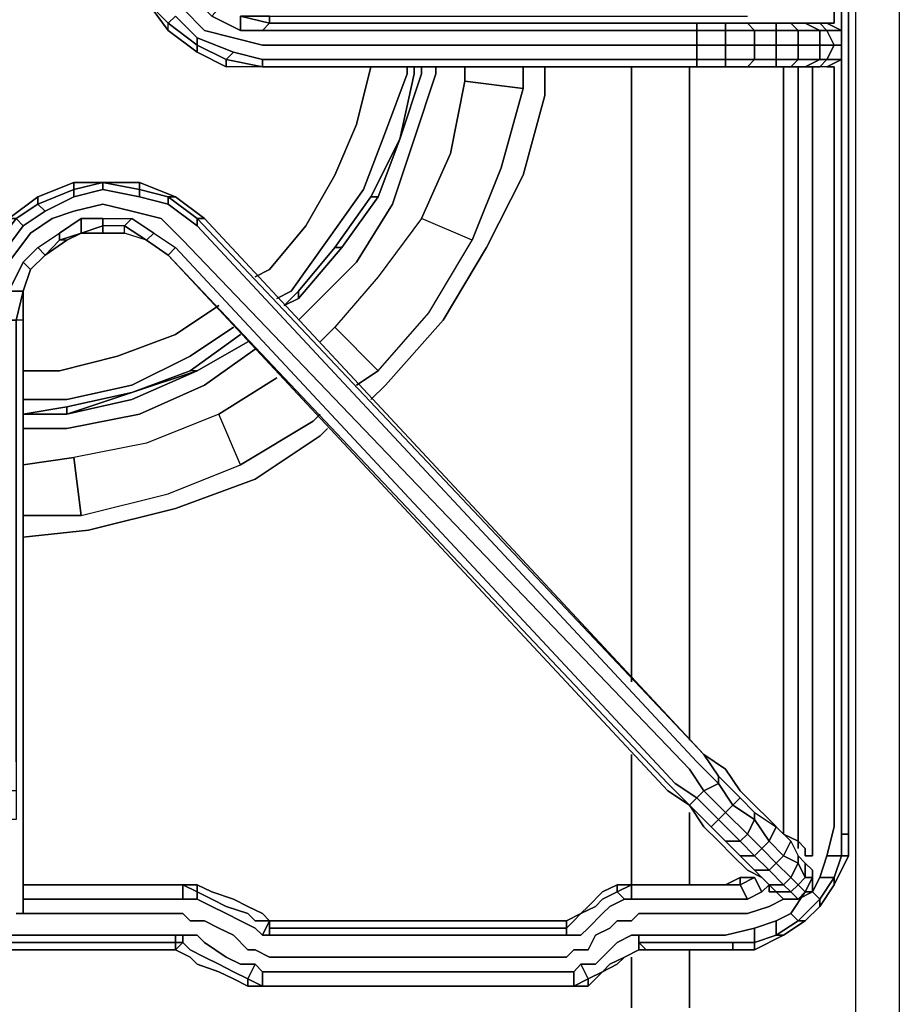
# Model space of a CAD drawing. Units: inches. Extents: x 0 to 30, y -28.8 to 0.
# Drawn here: x 7.6 to 12.1, y -14 to -9 of the extents above; entities that cross this region are included whole.
import ezdxf

# ---------------------------------------------------------------- set-up
doc = ezdxf.new("R2010")
doc.units = ezdxf.units.IN
doc.header["$MEASUREMENT"] = 0
doc.layers.get('0').update_dxf_attribs({"true_color": 0xc7c7c7})

msp = doc.modelspace()

# ---------------------------------------------------------------- linework, layer by layer
at = {"color": 18, "elevation": 0}
for points in [[(11.8831, -22.7104), (11.8831, -13.7286), (11.8831, -5.0056), (11.8464, -4.8218), (12.0669, -4.638), (11.9934, -4.4909)], [(12.1037, -4.8218), (12.1037, -22.8943), (12.0669, -23.0781), (11.8464, -22.8943), (11.8831, -22.7104)], [(11.7728, -9.0186), (11.7728, -5.1894), (11.7361, -5.0791), (11.6993, -4.9688), (11.6626, -4.9321)], [(11.8464, -13.1404), (11.8464, -5.1894), (11.8096, -5.1894), (11.8096, -13.1404), (11.8096, -13.2507), (11.7361, -13.2507)], [(8.3892, -9.0554), (8.3892, -9.0186), (8.2789, -8.9068), (8.3892, -9.0554), (8.5363, -9.1656), (8.3892, -9.0554), (8.3892, -9.0186), (8.2789, -8.9068), (8.3892, -9.0554), (8.2789, -8.9068), (8.2422, -8.723), (8.2789, -8.723)], [(8.426, -8.9818), (8.3892, -9.0186), (8.2789, -8.9068), (8.3157, -8.8701)], [(8.573, -8.8701), (8.5363, -8.8701), (8.6466, -8.9436), (8.6098, -8.9818), (8.7568, -9.0554), (8.6098, -8.9818), (8.5363, -8.9068)], [(8.4627, -8.9436), (8.573, -9.0554), (8.7201, -9.0921), (8.8671, -9.1289), (10.9273, -9.1289), (11.0744, -9.1289), (11.0744, -9.2024), (10.9273, -9.2024), (8.8671, -9.2024), (8.7201, -9.1656), (8.5363, -9.0921), (8.426, -8.9818)], [(8.7568, -8.9818), (8.7568, -9.0554), (8.8671, -9.0554), (8.7568, -9.0554), (8.6098, -8.9818), (8.6466, -8.9436)], [(8.5363, -9.0921), (8.5363, -9.1289), (8.3892, -9.0186), (8.426, -8.9818)], [(8.5363, -9.1656), (8.6833, -9.2392), (8.5363, -9.1656), (8.5363, -9.1289), (8.3892, -9.0186), (8.426, -8.9818)], [(11.0744, -9.0186), (10.9273, -9.0186), (8.9039, -9.0186), (8.9039, -8.9818), (8.7568, -8.9818), (8.9039, -9.0186), (8.8671, -9.0554)], [(8.9039, -9.0186), (8.8671, -9.0554), (10.9273, -9.0554), (8.8671, -9.0554), (8.7568, -9.0554), (8.7568, -8.9818)], [(8.7568, -8.9818), (8.7568, -9.0554)], [(11.2214, -9.0186), (11.0744, -9.0186), (11.0744, -9.0554), (10.9273, -9.0554), (8.8671, -9.0554), (8.9039, -9.0186), (8.7568, -8.9818), (8.9039, -8.9818), (10.9273, -8.9818), (11.0744, -8.9818), (11.1846, -8.9818), (11.3317, -8.9818)], [(8.9039, -8.9818), (8.9039, -9.0186)], [(11.2214, -9.0554), (11.0744, -9.0554), (11.0744, -9.0186)], [(11.2214, -9.1289), (11.0744, -9.1289), (11.0744, -9.0554), (11.2214, -9.0554), (11.0744, -9.0554), (11.0744, -9.1289), (11.2214, -9.1289), (11.2214, -9.0554), (11.2214, -9.0186), (11.3317, -9.0186)], [(11.0744, -9.0186), (11.0744, -9.0554)], [(11.0744, -9.0554), (11.0744, -9.1289)], [(11.3317, -9.0186), (11.3685, -9.0554), (11.2214, -9.0554), (11.2214, -9.0186)], [(11.2214, -9.0186), (11.2214, -9.0554), (11.2214, -9.1289), (11.2214, -9.2024), (11.2214, -9.2392)], [(11.2214, -9.0554), (11.3685, -9.0554), (11.3317, -9.0186), (11.4787, -9.0186)], [(11.4787, -9.0186), (11.4787, -9.0554), (11.3685, -9.0554), (11.3317, -9.0186)], [(11.3317, -9.2392), (11.4787, -9.2392), (11.3317, -9.2392), (11.442, -9.2392), (11.5155, -9.2392), (11.589, -9.2392), (11.6626, -9.2392), (11.6993, -9.2392), (11.6258, -9.2392), (11.6993, -9.2024), (11.589, -9.2024), (11.589, -9.1289), (11.4787, -9.1289), (11.4787, -9.0554), (11.589, -9.0554), (11.5523, -9.0186), (11.6258, -9.0186)], [(11.5523, -9.0186), (11.4787, -9.0186), (11.4787, -9.0554), (11.3685, -9.0554), (11.3685, -9.1289), (11.4787, -9.1289), (11.4787, -9.2024), (11.589, -9.2024), (11.5523, -9.2392), (11.6258, -9.2392), (11.5523, -9.2392), (11.4787, -9.2392), (11.4787, -9.2024), (11.589, -9.2024), (11.5523, -9.2392)], [(11.5523, -9.0186), (11.589, -9.0554), (11.4787, -9.0554), (11.4787, -9.0186)], [(11.6258, -9.0186), (11.6993, -9.0554), (11.589, -9.0554), (11.5523, -9.0186)], [(11.7728, -9.2392), (11.7361, -9.2392), (11.6993, -9.2392), (11.7361, -9.2024), (11.6993, -9.2024), (11.6993, -9.1289), (11.589, -9.1289), (11.589, -9.0554), (11.6993, -9.0554), (11.6258, -9.0186), (11.6993, -9.0186)], [(11.6993, -9.0186), (11.7361, -9.0554), (11.6993, -9.0554), (11.6258, -9.0186)], [(11.7361, -9.0186), (11.8096, -9.0554), (11.7361, -9.0554), (11.6993, -9.0186)], [(11.7361, -9.2392), (11.6993, -9.2392), (11.7361, -9.2024), (11.8096, -9.2024), (11.8096, -9.1289), (11.7728, -9.1289), (11.7361, -9.0554), (11.8096, -9.0554), (11.7361, -9.0186), (11.7728, -9.0186)], [(11.7361, -9.2392), (11.8096, -9.2024), (11.7361, -9.2024), (11.7728, -9.1289), (11.6993, -9.1289), (11.6993, -9.0554), (11.7361, -9.0554), (11.6993, -9.0186), (11.7361, -9.0186)], [(11.8096, -9.1289), (11.8096, -9.0554), (11.7361, -9.0186)], [(11.7361, -9.2392), (11.8096, -9.2024), (11.8096, -9.1289), (11.7728, -9.1289), (11.7361, -9.0554), (11.8096, -9.0554)], [(8.7201, -9.1656), (8.6833, -9.2024), (8.5363, -9.1289), (8.5363, -9.0921)], [(8.7201, -9.1656), (8.6833, -9.2024), (8.8671, -9.2392), (8.6833, -9.2392), (8.6833, -9.2024), (8.5363, -9.1289), (8.5363, -9.0921)], [(8.8671, -9.2024), (8.8671, -9.2392), (8.6833, -9.2392), (8.5363, -9.1656), (8.5363, -9.1289), (8.6833, -9.2024), (8.6833, -9.2392)], [(11.3317, -9.2392), (11.2214, -9.2392), (11.2214, -9.2024), (11.0744, -9.2024), (11.0744, -9.1289), (11.2214, -9.1289), (11.2214, -9.2024), (11.0744, -9.2024), (11.0744, -9.2392)], [(11.0744, -9.1289), (11.0744, -9.2024)], [(11.2214, -9.1289), (11.3685, -9.1289), (11.3685, -9.2024), (11.4787, -9.2024), (11.4787, -9.2392), (11.5523, -9.2392), (11.4787, -9.2392), (11.3317, -9.2392), (11.3685, -9.2024), (11.4787, -9.2024), (11.4787, -9.2392)], [(10.9273, -9.2392), (8.8671, -9.2392), (8.6833, -9.2024), (8.7201, -9.1656)], [(10.9273, -9.2392), (8.8671, -9.2392), (8.8671, -9.2024)], [(8.8671, -9.2024), (8.8671, -9.2392)], [(11.3317, -9.2392), (11.2214, -9.2392), (11.0744, -9.2392), (11.0744, -9.2024), (11.2214, -9.2024), (11.2214, -9.2392), (11.3317, -9.2392), (11.1846, -9.2392), (11.0744, -9.2392), (11.2214, -9.2392), (11.0744, -9.2392)], [(11.0744, -9.2024), (11.0744, -9.2392)], [(11.3685, -9.2024), (11.3317, -9.2392)], [(11.3317, -9.2392), (11.3685, -9.2024)], [(11.6993, -9.2392), (11.6258, -9.2392), (11.5523, -9.2392), (11.589, -9.2024), (11.6993, -9.2024), (11.6258, -9.2392)], [(11.8096, -9.2024), (11.7361, -9.2392), (11.6993, -9.2392)], [(8.8304, -10.3068), (8.9039, -10.27), (9.0877, -10.0479), (9.2348, -9.7906), (9.345, -9.5333), (9.4186, -9.2392)], [(9.0509, -10.5273), (9.1245, -10.4538), (9.345, -10.2332), (9.5289, -9.9377), (9.6391, -9.6068), (9.7494, -9.2759), (9.7494, -9.2392)], [(9.345, -10.8582), (9.4553, -10.7847), (9.7127, -10.4906), (9.9332, -10.1215), (10.0803, -9.7538), (10.1921, -9.3495), (10.1921, -9.2392)], [(9.6024, -9.2392), (9.6024, -9.2759)], [(9.6391, -9.2392), (9.6391, -9.2759)], [(9.8965, -9.2392), (9.8965, -9.3127), (9.823, -9.6803), (9.6759, -10.0112)], [(9.6759, -9.2759), (9.6759, -9.2392)], [(10.7435, -12.3669), (10.7435, -9.2392)], [(10.7435, -9.2392), (10.7435, -12.3669)], [(10.7435, -12.3669), (10.7435, -9.2392)], [(11.0376, -9.2392), (11.0376, -12.6625)], [(11.0376, -12.6625), (11.0376, -9.2392)], [(11.0376, -12.6625), (11.0376, -9.2392)], [(11.5155, -9.2392), (11.5155, -13.1037), (11.5155, -13.1404)], [(11.589, -13.2139), (11.589, -13.1037), (11.589, -9.2392)], [(11.6626, -13.2507), (11.6626, -13.2139), (11.6626, -13.1037), (11.6626, -9.2392)], [(11.7728, -9.2392), (11.7728, -13.1037), (11.7361, -13.2507), (11.8096, -13.2507), (11.7728, -13.361), (11.7728, -13.3978), (11.8464, -13.2507), (11.8464, -13.1404), (11.8096, -13.1404)], [(9.6391, -9.2759), (9.5656, -9.6068), (9.4186, -9.9009), (9.2348, -10.1582), (9.0509, -10.3803), (8.9774, -10.4538), (9.0509, -10.3803), (9.0509, -10.417)], [(9.0142, -10.3803), (9.198, -10.1215), (9.3818, -9.8641), (9.4921, -9.57), (9.6024, -9.2759)], [(9.0509, -10.417), (9.2715, -10.1582), (9.4553, -9.9009), (9.5656, -9.6068), (9.6759, -9.2759)], [(9.7494, -9.2759), (9.6391, -9.6068), (9.5289, -9.9377), (9.345, -10.2332), (9.1245, -10.4538)], [(9.1245, -10.4538), (9.345, -10.2332), (9.5289, -9.9377), (9.6391, -9.6068), (9.7494, -9.2759)], [(9.2715, -10.1582), (9.2348, -10.1582), (9.4186, -9.9009), (9.4553, -9.9009), (9.5656, -9.6068), (9.6391, -9.2759)], [(9.5656, -9.6068), (9.6391, -9.2759)], [(9.8965, -9.3127), (10.1921, -9.3495), (10.0803, -9.7538), (9.9332, -10.1215), (10.0803, -9.7538), (10.1921, -9.3495), (9.8965, -9.3127), (9.823, -9.6803), (9.6759, -10.0112), (9.4553, -10.3068), (9.2348, -10.5641)], [(9.9332, -10.1215), (9.6759, -10.0112), (9.823, -9.6803), (9.8965, -9.3127)], [(10.1921, -9.3495), (9.8965, -9.3127)], [(10.3023, -9.3862), (10.1921, -9.7906), (10.0068, -10.1582), (9.7862, -10.5273), (9.4921, -10.8582)], [(9.4921, -10.8582), (9.7862, -10.5273), (10.0068, -10.1582), (10.1921, -9.7906), (10.3023, -9.3862)], [(9.345, -9.5333), (9.2348, -9.7906), (9.0877, -10.0479), (8.9039, -10.27)], [(8.9039, -10.27), (9.0877, -10.0479), (9.2348, -9.7906), (9.345, -9.5333)], [(8.9407, -10.417), (9.0142, -10.3803), (9.198, -10.1215), (9.3818, -9.8641), (9.4921, -9.57)], [(9.4921, -9.57), (9.3818, -9.8641), (9.198, -10.1215), (9.0142, -10.3803)], [(9.4186, -9.9009), (9.5656, -9.6068), (9.4553, -9.9009)], [(8.0569, -9.8274), (7.9098, -9.8641), (7.9098, -9.8274), (7.726, -9.9009), (7.726, -9.9377), (7.6157, -10.0112), (7.6525, -10.0479), (7.7628, -9.9744)], [(8.2422, -9.8274), (8.2422, -9.8641), (8.0569, -9.8274), (7.9098, -9.8274), (7.9098, -9.8641), (7.726, -9.9377), (7.7628, -9.9744), (7.9098, -9.9009)], [(7.9098, -9.8274), (8.0569, -9.8274), (8.0569, -9.8641)], [(8.0569, -9.8641), (8.0569, -9.8274)], [(8.0569, -9.8274), (8.2422, -9.8641), (8.2422, -9.9009)], [(8.2422, -9.8641), (8.2422, -9.8274), (8.426, -9.9009), (8.3892, -9.9009), (8.5363, -10.0112), (8.5363, -10.0479), (11.0744, -12.7728), (11.1846, -12.8831), (11.1111, -12.9198), (11.2214, -13.0301), (11.1846, -13.0669), (11.2949, -13.1772), (11.2214, -13.1772), (11.2949, -13.2507)], [(7.726, -9.9009), (7.726, -9.9377), (7.6157, -10.0112), (7.579, -10.0112), (7.4687, -10.1582), (7.5054, -10.1582), (7.4319, -10.3068), (7.4687, -10.3435), (7.4319, -10.4906)], [(7.9098, -9.8641), (7.726, -9.9377), (7.726, -9.9009), (7.579, -10.0112), (7.6157, -10.0112), (7.5054, -10.1582), (7.5422, -10.1965), (7.6525, -10.0479)], [(7.7628, -9.9744), (7.726, -9.9377), (7.9098, -9.8641), (7.9098, -9.9009)], [(7.9098, -9.9009), (7.9098, -9.8641)], [(8.2422, -9.9009), (8.0569, -9.8641)], [(8.2422, -9.9009), (8.2422, -9.8641), (8.3892, -9.9009), (8.3892, -9.9377)], [(8.426, -9.9009), (8.3892, -9.9009), (8.2422, -9.8641)], [(8.3892, -9.9377), (8.3892, -9.9009), (8.5363, -10.0112), (8.5363, -10.0479)], [(8.5363, -10.0112), (8.3892, -9.9009), (8.426, -9.9009)], [(8.426, -9.9009), (8.573, -10.0112), (8.5363, -10.0112), (11.1111, -12.736), (8.573, -10.0112)], [(9.2715, -10.1582), (9.4553, -9.9009)], [(7.6157, -12.9198), (7.6157, -13.0669), (7.579, -13.0669), (7.579, -12.9198), (7.5054, -12.9198), (7.5054, -12.7728), (7.5054, -10.5273), (7.5422, -10.3435), (7.579, -10.2332), (7.6893, -10.0847), (7.7995, -10.0112), (7.9098, -9.9744), (8.0569, -9.9377), (8.2039, -9.9744), (8.3525, -10.0112), (8.4627, -10.1215), (11.0376, -12.8096), (11.1111, -12.9198), (11.0744, -12.9566), (11.1846, -13.0669), (11.1479, -13.1037), (11.2214, -13.1772)], [(7.6525, -10.0479), (7.6157, -10.0112), (7.726, -9.9377), (7.7628, -9.9744)], [(8.5363, -10.0479), (8.3892, -9.9377)], [(7.5422, -10.1965), (7.5054, -10.1582), (7.6157, -10.0112), (7.6525, -10.0479)], [(7.6525, -10.3803), (7.6893, -10.27), (7.6525, -10.2332), (7.726, -10.1582), (7.8363, -10.0847), (7.9466, -10.0112), (7.9466, -10.0847)], [(7.6893, -10.27), (7.7628, -10.1965), (7.726, -10.1582), (7.8363, -10.0847), (7.9466, -10.0112), (8.0569, -10.0112), (8.0569, -10.0479), (7.9466, -10.0847)], [(8.0569, -10.0112), (7.9466, -10.0112), (7.8363, -10.0847), (7.8363, -10.1215), (7.7628, -10.1965), (7.8731, -10.1215), (7.9466, -10.0847), (7.8363, -10.1215), (7.8363, -10.0847)], [(7.9466, -10.0847), (7.9466, -10.0112)], [(7.9466, -10.0847), (7.9466, -10.0112), (8.0569, -10.0112), (8.2039, -10.0112), (8.3157, -10.0847), (8.2789, -10.1215)], [(8.2789, -10.1215), (8.1672, -10.0479), (8.2039, -10.0112), (8.3157, -10.0847), (8.426, -10.1582), (8.3892, -10.1965)], [(8.3157, -10.0847), (8.426, -10.1582), (8.3892, -10.1965), (8.2789, -10.1215), (8.3157, -10.0847), (8.2039, -10.0112)], [(8.5363, -10.0479), (8.5363, -10.0112)], [(9.4553, -10.7847), (9.7127, -10.4906), (9.9332, -10.1215), (9.6759, -10.0112), (9.4553, -10.3068), (9.2348, -10.5641)], [(9.4553, -10.7847), (9.7127, -10.4906), (9.9332, -10.1215), (9.6759, -10.0112), (9.4553, -10.3068), (9.2348, -10.5641)], [(7.9466, -10.0847), (8.0569, -10.0479), (8.0569, -10.0847)], [(8.2789, -10.1215), (8.1672, -10.0847), (8.1672, -10.0479), (8.0569, -10.0479), (7.9466, -10.0847), (8.0569, -10.0847)], [(8.1672, -10.0847), (8.1672, -10.0479), (8.2789, -10.1215), (8.1672, -10.0847), (8.1672, -10.0479), (8.0569, -10.0479), (8.0569, -10.0847)], [(7.8731, -10.1215), (7.8363, -10.1215), (7.9466, -10.0847), (7.8731, -10.1215), (7.8363, -10.1215), (7.7628, -10.1965)], [(8.2789, -10.1215), (8.3157, -10.0847), (8.426, -10.1582)], [(7.7628, -10.1965), (7.726, -10.1582), (7.6525, -10.2332), (7.579, -10.3803), (7.579, -10.5273), (7.6157, -10.5273), (7.6157, -12.7728), (7.6157, -12.9198), (7.579, -12.9198), (7.579, -12.7728), (7.579, -10.5273), (7.579, -10.3803), (7.6525, -10.2332), (7.6893, -10.27)], [(7.6893, -10.27), (7.7628, -10.1965), (7.6893, -10.27), (7.6525, -10.2332), (7.726, -10.1582)], [(8.3892, -10.1965), (8.426, -10.1582)], [(11.0376, -12.9934), (11.0744, -12.9566), (10.9641, -12.8831), (8.426, -10.1582)], [(9.0509, -10.417), (9.2715, -10.1582)], [(9.0509, -10.3803), (9.2348, -10.1582)], [(9.2715, -10.1582), (9.0509, -10.417)], [(7.6525, -10.3803), (7.579, -10.3803), (7.6525, -10.2332)], [(7.6525, -13.5448), (7.6525, -13.508), (7.6525, -13.4713), (7.6525, -13.4345), (7.6525, -13.361), (7.6525, -13.2507), (7.6525, -13.1772), (7.6525, -13.0301), (7.6525, -12.9198), (7.6525, -12.7728), (7.6525, -10.5273), (7.6525, -10.3803), (7.6157, -10.5273), (7.579, -10.5273)], [(7.6157, -10.5273), (7.579, -10.5273), (7.579, -12.7728), (7.579, -10.5273), (7.579, -10.3803), (7.6525, -10.3803)], [(7.6525, -10.3803), (7.579, -10.3803)], [(7.6525, -10.7847), (7.8363, -10.7847), (8.1304, -10.7111), (8.426, -10.6009), (8.6466, -10.4538)], [(8.9774, -10.4538), (9.0509, -10.417)], [(8.9774, -10.4538), (9.0509, -10.417)], [(7.6525, -10.5273), (7.6157, -10.5273)], [(7.6525, -10.9317), (7.8731, -10.9317), (8.2039, -10.8582), (8.4995, -10.7111), (8.7201, -10.5641)], [(8.426, -10.6009), (8.1304, -10.7111), (7.8363, -10.7847)], [(8.426, -10.6009), (8.1304, -10.7111), (7.8363, -10.7847)], [(7.8731, -11.0052), (8.2039, -10.895), (8.4995, -10.7847), (8.7568, -10.6009)], [(9.1612, -10.6376), (9.2348, -10.5641), (9.4553, -10.7847)], [(9.4553, -10.7847), (9.2348, -10.5641)], [(9.4553, -10.7847), (9.2348, -10.5641)], [(8.5363, -10.7847), (8.7936, -10.6376)], [(8.5363, -10.7847), (8.7936, -10.6376)], [(7.6525, -11.0788), (7.8731, -11.0788), (8.2422, -11.0052), (8.573, -10.8582), (8.8304, -10.6744)], [(8.4995, -10.7111), (8.2039, -10.8582), (7.8731, -10.9317)], [(7.8731, -10.9317), (8.2039, -10.8582), (8.4995, -10.7111)], [(8.5363, -10.7847), (8.4995, -10.7847), (8.2039, -10.895), (7.8731, -10.9685), (7.6525, -11.0052), (7.8731, -10.9685), (7.8731, -11.0052)], [(7.8731, -11.0052), (8.2039, -10.9317), (8.5363, -10.7847)], [(8.2039, -10.895), (8.5363, -10.7847)], [(8.5363, -10.7847), (8.4995, -10.7847)], [(8.573, -10.8582), (8.2422, -11.0052), (7.8731, -11.0788)], [(7.8731, -11.0788), (8.2422, -11.0052), (8.573, -10.8582)], [(8.9407, -10.8214), (8.6466, -11.0052), (8.2789, -11.1523), (7.9098, -11.2258)], [(7.8731, -10.9685), (8.2039, -10.895), (7.8731, -11.0052)], [(7.6525, -11.0052), (7.8731, -10.9685), (7.8731, -11.0052)], [(7.6525, -11.5214), (7.9466, -11.5214), (8.3892, -11.4111), (8.7568, -11.2626), (9.1245, -11.042), (9.1612, -11.0052)], [(7.6525, -11.0052), (7.8731, -11.0052)], [(7.9466, -11.5214), (8.3892, -11.4111), (8.7568, -11.2626), (8.6466, -11.0052), (8.2789, -11.1523), (7.9098, -11.2258)], [(7.9466, -11.5214), (8.3892, -11.4111), (8.7568, -11.2626), (8.6466, -11.0052), (8.2789, -11.1523), (7.9098, -11.2258)], [(8.7568, -11.2626), (8.6466, -11.0052)], [(9.1612, -11.1155), (8.8304, -11.3361), (8.426, -11.4846), (7.9834, -11.5949)], [(7.9834, -11.5949), (8.426, -11.4846), (8.8304, -11.3361), (9.1612, -11.1155)], [(7.6525, -11.2626), (7.9098, -11.2258), (7.9466, -11.5214)], [(7.9466, -11.5214), (7.9098, -11.2258)], [(7.9466, -11.5214), (7.9098, -11.2258)], [(10.7435, -13.3978), (10.7435, -12.736)], [(10.7435, -12.736), (10.7435, -13.3978)], [(10.7435, -13.3978), (10.7435, -12.736)], [(11.2214, -12.8096), (11.1111, -12.736), (11.1846, -12.8463), (11.1846, -12.8831), (11.0744, -12.7728)], [(11.2214, -12.8096), (11.1111, -12.736), (11.1846, -12.8463), (11.2949, -12.9566), (11.2582, -12.9934), (11.1846, -12.8831), (11.1846, -12.8463), (11.2949, -12.9566), (11.3685, -13.0301), (11.3685, -13.0669), (11.2582, -12.9934), (11.2949, -12.9566), (11.3685, -13.0301)], [(11.2949, -13.1772), (11.3317, -13.1404), (11.2214, -13.0301), (11.2582, -12.9934), (11.1846, -12.8831), (11.1846, -12.8463), (11.1111, -12.736), (11.2214, -12.8096), (11.2949, -12.9198)], [(11.0744, -12.7728), (11.1846, -12.8831), (11.1111, -12.9198), (11.0376, -12.8096), (11.1111, -12.9198), (11.0744, -12.9566), (10.9641, -12.8831), (11.0744, -12.9566), (11.0376, -12.9934)], [(11.2582, -12.9934), (11.2949, -12.9566), (11.1846, -12.8463)], [(11.0376, -12.9934), (11.0744, -12.9566), (11.1846, -13.0669), (11.1479, -13.1037)], [(11.6626, -13.2507), (11.6258, -13.2507), (11.6258, -13.2139), (11.589, -13.1772), (11.5155, -13.1404), (11.442, -13.0669), (11.3685, -12.9934), (11.2949, -12.9198)], [(11.2949, -12.9566), (11.3685, -13.0301), (11.4787, -13.1037), (11.442, -13.1772), (11.5155, -13.2507), (11.4787, -13.2875), (11.5523, -13.361), (11.5155, -13.3978), (11.5523, -13.4345), (11.4787, -13.4345), (11.5155, -13.4713), (11.589, -13.4713), (11.5523, -13.4345), (11.589, -13.3978), (11.5523, -13.361), (11.589, -13.2875), (11.5155, -13.2507), (11.5523, -13.1772), (11.4787, -13.1037)], [(11.1479, -13.1037), (11.0376, -12.9934), (11.1111, -13.1037), (11.1846, -13.1772), (11.2582, -13.2507)], [(11.2582, -13.2507), (11.3317, -13.3242), (11.4052, -13.361), (11.442, -13.3978), (11.3685, -13.3242), (11.442, -13.3242), (11.3685, -13.2507), (11.4052, -13.2139), (11.3317, -13.1404), (11.3685, -13.0669), (11.2582, -12.9934)], [(11.0376, -13.0301), (11.0376, -13.3978)], [(11.0376, -13.3978), (11.0376, -13.0301)], [(11.0376, -13.3978), (11.0376, -13.0301)], [(11.442, -13.3978), (11.5155, -13.3978), (11.442, -13.3242), (11.4787, -13.2875), (11.4052, -13.2139), (11.442, -13.1772), (11.3685, -13.0669), (11.3685, -13.0301), (11.4787, -13.1037), (11.5523, -13.1772), (11.5155, -13.2507), (11.442, -13.1772), (11.4787, -13.1037), (11.5523, -13.1772), (11.589, -13.2507), (11.589, -13.2875), (11.5155, -13.2507), (11.5523, -13.1772), (11.589, -13.2507), (11.6258, -13.2875), (11.6258, -13.361), (11.589, -13.2875), (11.589, -13.2507), (11.6258, -13.2875), (11.6626, -13.3242), (11.6626, -13.361)], [(11.1479, -13.1037), (11.1846, -13.0669), (11.2949, -13.1772), (11.2214, -13.1772)], [(11.7361, -13.2507), (11.6993, -13.361), (11.7728, -13.361), (11.6993, -13.4713), (11.6993, -13.508), (11.7728, -13.3978), (11.8464, -13.2507), (11.8096, -13.2507), (11.8096, -13.1404), (11.8464, -13.1404), (11.8464, -13.2507)], [(11.2214, -13.1772), (11.2949, -13.1772), (11.3685, -13.2507), (11.2949, -13.2507)], [(11.3685, -13.3242), (11.2949, -13.2507), (11.3685, -13.2507), (11.2949, -13.1772)], [(11.5523, -13.1772), (11.589, -13.2507), (11.589, -13.2875), (11.6258, -13.361), (11.589, -13.3978), (11.6258, -13.4345), (11.589, -13.4713), (11.6626, -13.4345)], [(11.2949, -13.2507), (11.3685, -13.2507), (11.442, -13.3242), (11.3685, -13.3242)], [(11.7361, -13.2507), (11.6993, -13.361), (11.6626, -13.4345), (11.6993, -13.4713), (11.589, -13.5816), (11.6258, -13.5816), (11.6993, -13.508), (11.7728, -13.3978), (11.7728, -13.361), (11.8096, -13.2507), (11.8464, -13.2507), (11.7728, -13.3978)], [(11.589, -13.2507), (11.6258, -13.2875), (11.6258, -13.361), (11.6626, -13.361), (11.6258, -13.4345), (11.6626, -13.4345), (11.589, -13.4713), (11.6626, -13.4345), (11.6626, -13.3978), (11.6626, -13.361)], [(11.6993, -13.4713), (11.6626, -13.4345), (11.6993, -13.361), (11.7361, -13.2507), (11.8096, -13.2507), (11.7728, -13.361), (11.6993, -13.361)], [(11.6626, -13.3978), (11.6626, -13.4345), (11.6626, -13.3978), (11.6626, -13.361), (11.6626, -13.3242), (11.6258, -13.2875)], [(11.2949, -13.3978), (11.2214, -13.3978), (11.2949, -13.361), (11.3685, -13.361)], [(11.3317, -13.4713), (11.2949, -13.3978), (11.3685, -13.361), (11.4052, -13.4345)], [(11.4052, -13.4345), (11.3685, -13.361), (11.2949, -13.361)], [(11.3685, -13.3242), (11.442, -13.3242), (11.5155, -13.3978), (11.442, -13.3978)], [(11.6993, -13.4713), (11.7728, -13.361), (11.7728, -13.3978), (11.6993, -13.508)], [(8.4627, -13.3978), (7.6525, -13.3978)], [(7.6525, -13.3978), (8.4627, -13.3978), (8.5363, -13.4345), (8.5363, -13.4713)], [(8.4627, -13.3978), (8.4627, -13.4713)], [(8.4627, -13.4713), (8.4627, -13.3978)], [(8.5363, -13.3978), (8.4627, -13.3978)], [(8.6098, -13.508), (8.5363, -13.4713), (8.5363, -13.4345), (8.4627, -13.3978), (8.5363, -13.3978), (8.5363, -13.4345), (8.6098, -13.4713), (8.6833, -13.508), (8.7936, -13.5448), (8.8304, -13.5816), (8.9039, -13.5816), (8.8671, -13.6551), (8.9039, -13.6551)], [(8.5363, -13.4713), (8.4627, -13.4713), (8.4627, -13.3978)], [(8.5363, -13.4345), (8.5363, -13.3978)], [(10.4126, -13.6183), (10.4126, -13.5816), (10.4862, -13.5448), (10.4494, -13.5816), (10.4862, -13.5448), (10.4126, -13.5816), (8.9039, -13.5816), (8.9039, -13.6183), (10.4126, -13.6183), (10.4126, -13.6551), (8.9039, -13.6551), (8.9039, -13.6183), (8.9039, -13.5816), (8.8671, -13.5448), (8.7936, -13.508), (8.7201, -13.4713), (8.6098, -13.4345), (8.5363, -13.3978)], [(10.7435, -13.4713), (10.7067, -13.4713), (10.67, -13.4345), (10.7435, -13.3978), (10.67, -13.3978), (10.67, -13.4345), (10.5964, -13.4713), (10.5597, -13.508), (10.4862, -13.5448), (10.5229, -13.508), (10.5964, -13.4345), (10.67, -13.3978), (10.7435, -13.3978)], [(10.67, -13.4345), (10.7435, -13.3978), (10.7435, -13.4713)], [(10.67, -13.4345), (10.67, -13.3978)], [(10.7435, -13.4713), (10.7435, -13.3978)], [(11.3317, -13.4713), (11.2214, -13.4713), (10.7435, -13.4713), (10.7435, -13.3978), (11.2214, -13.3978)], [(11.2949, -13.3978), (11.3317, -13.4713), (11.2214, -13.4713)], [(11.442, -13.3978), (11.4052, -13.4345)], [(11.442, -13.3978), (11.5155, -13.3978), (11.5523, -13.4345), (11.4787, -13.4345)], [(8.5363, -13.4713), (8.5363, -13.4345)], [(10.67, -13.4345), (10.5964, -13.4713), (10.67, -13.4345), (10.7067, -13.4713)], [(10.7067, -13.4713), (10.67, -13.4345)], [(11.4787, -13.6551), (11.589, -13.5816), (11.5523, -13.5448), (11.6258, -13.4345)], [(11.4787, -13.4345), (11.5523, -13.4345), (11.589, -13.4713), (11.5155, -13.4713), (11.589, -13.4713)], [(8.4627, -13.4713), (7.6525, -13.4713)], [(11.5155, -13.4713), (11.442, -13.508), (11.3317, -13.5448), (11.2214, -13.5448), (10.7803, -13.5448), (10.7435, -13.5816), (10.67, -13.5816), (10.6332, -13.6183), (10.5597, -13.6551), (10.5229, -13.7286), (10.4494, -13.7286), (10.4126, -13.7654), (8.9039, -13.7654), (8.8304, -13.7286), (8.7936, -13.7286), (8.7201, -13.6551), (8.6466, -13.6183), (8.573, -13.5816)], [(8.8671, -13.6551), (8.8304, -13.6183), (8.7568, -13.5816), (8.6833, -13.5448), (8.6098, -13.508)], [(10.7067, -13.4713), (10.6332, -13.508), (10.5964, -13.5448), (10.5229, -13.6183), (10.4862, -13.6551), (10.4126, -13.6551), (10.4126, -13.6183), (10.4494, -13.5816), (10.4862, -13.5448), (10.4126, -13.5816), (10.4126, -13.6183)], [(11.2214, -13.4713), (11.3317, -13.4713)], [(11.5523, -13.5448), (11.4787, -13.5816), (11.3685, -13.6183), (11.3685, -13.6919), (11.2582, -13.6919), (11.2582, -13.7286), (11.3685, -13.7286), (11.5155, -13.6551), (11.4787, -13.6551), (11.589, -13.5816), (11.6258, -13.5816), (11.5155, -13.6551), (11.6258, -13.5816), (11.589, -13.5816), (11.6993, -13.4713), (11.6993, -13.508), (11.6258, -13.5816)], [(11.5155, -13.6551), (11.6258, -13.5816), (11.6993, -13.508), (11.6993, -13.4713)], [(11.6993, -13.4713), (11.589, -13.5816), (11.5523, -13.5448)], [(8.573, -13.5816), (8.4995, -13.5816), (8.4627, -13.5448), (7.6157, -13.5448)], [(10.7803, -13.6919), (11.2582, -13.6919), (11.3685, -13.6919), (11.3685, -13.7286), (11.2582, -13.7286), (10.7803, -13.7286), (10.817, -13.7286), (10.7803, -13.6919), (10.7803, -13.6551), (11.2214, -13.6551), (11.3685, -13.6183), (11.4787, -13.5816), (11.5523, -13.5448), (11.589, -13.5816), (11.4787, -13.6551), (11.4787, -13.5816)], [(11.4787, -13.6551), (11.4787, -13.5816), (11.5523, -13.5448)], [(8.426, -13.6551), (8.426, -13.6919), (3.7527, -13.6919), (3.6424, -13.6919), (3.6424, -13.6183), (3.5321, -13.5816)], [(8.9039, -13.5816), (8.8304, -13.5816), (8.9039, -13.5816), (8.8671, -13.6551)], [(8.8671, -13.6551), (8.9039, -13.5816)], [(8.9039, -13.5816), (8.9039, -13.6183), (8.9039, -13.6551)], [(8.9039, -13.5816), (10.4126, -13.5816), (10.4126, -13.6183)], [(8.4627, -13.6551), (8.426, -13.6551), (7.579, -13.6551)], [(8.5363, -13.8021), (8.4995, -13.7654), (8.426, -13.7286), (8.4627, -13.6919), (8.426, -13.6919), (8.426, -13.6551), (8.4627, -13.6551), (8.4627, -13.6919), (8.4995, -13.7286), (8.573, -13.7654)], [(8.4627, -13.6919), (8.4627, -13.6551)], [(8.573, -13.6919), (8.5363, -13.6551), (8.4627, -13.6551)], [(8.9039, -13.6551), (8.9039, -13.6183), (10.4126, -13.6183), (10.4126, -13.6551)], [(10.4126, -13.6551), (10.4126, -13.6183)], [(10.5229, -13.9139), (10.4494, -13.9139), (10.5229, -13.8771), (10.4862, -13.8021), (10.5597, -13.8021), (10.6332, -13.7286), (10.67, -13.6919), (10.7435, -13.6551), (10.7803, -13.6551)], [(11.3685, -13.6183), (11.2214, -13.6551), (11.3685, -13.6183), (11.3685, -13.6919), (11.2582, -13.6919), (10.7803, -13.6919)], [(10.7803, -13.6551), (10.7803, -13.6919)], [(10.7803, -13.6919), (10.7803, -13.6551)], [(8.426, -13.7286), (8.4627, -13.6919)], [(8.573, -13.6919), (8.6833, -13.7654), (8.7568, -13.8021), (8.8304, -13.8021), (8.7936, -13.8771), (8.8671, -13.9139), (8.7936, -13.9139), (8.7936, -13.8771), (8.7201, -13.8404), (8.6466, -13.8021), (8.573, -13.7654)], [(10.7803, -13.6919), (10.7803, -13.7286), (10.7067, -13.7654)], [(10.7803, -13.6919), (10.7803, -13.7286)], [(10.7803, -13.7286), (10.817, -13.7286), (10.7803, -13.6919)], [(10.7803, -13.6919), (10.7803, -13.7286)], [(10.7803, -13.6919), (10.817, -13.7286), (10.7803, -13.7286), (11.2582, -13.7286), (11.2582, -13.6919)], [(3.7527, -13.7286), (8.426, -13.7286)], [(10.7435, -14.0242), (10.7435, -13.7654)], [(10.7435, -13.7654), (10.7435, -14.0242)], [(10.7435, -14.0242), (10.7435, -13.7654)], [(11.0376, -13.7286), (11.0376, -14.0242)], [(11.0376, -14.0242), (11.0376, -13.7286)], [(11.0376, -14.0242), (11.0376, -13.7286)], [(11.2582, -13.7286), (11.3685, -13.7286)], [(8.5363, -13.8021), (8.6466, -13.8404), (8.7201, -13.8771), (8.7936, -13.9139), (8.8671, -13.9139)], [(8.7936, -13.8771), (8.8304, -13.8021), (8.8671, -13.8404), (10.4494, -13.8404), (10.4494, -13.9139), (8.8671, -13.9139), (10.4494, -13.9139), (10.5229, -13.8771)], [(8.8304, -13.8021), (8.8671, -13.8404), (8.8671, -13.9139), (10.4494, -13.9139), (10.4494, -13.8404), (8.8671, -13.8404)], [(8.8671, -13.9139), (8.8671, -13.8404), (10.4494, -13.8404), (10.4862, -13.8021)], [(10.4862, -13.8021), (10.4494, -13.8404)], [(10.5229, -13.8771), (10.5964, -13.8404), (10.5229, -13.9139), (10.5964, -13.8404), (10.5229, -13.8771), (10.4862, -13.8021)], [(8.7936, -13.8771), (8.8671, -13.9139), (8.7936, -13.9139)]]:
    msp.add_lwpolyline(points, dxfattribs=at)
for points in [[(12.1037, -4.8218), (12.1037, -22.8943), (11.8831, -22.7104), (11.8831, -13.7286), (11.8831, -5.0056)], [(11.8831, -5.0056), (12.1037, -4.8218), (12.1037, -22.8943), (11.8831, -22.7104), (11.8831, -13.7286)], [(11.8464, -5.1894), (11.8464, -5.0791), (11.8464, -5.1894), (11.8464, -13.1404), (11.8096, -13.1404), (11.8096, -5.1894)], [(11.7728, -5.1894), (11.7728, -9.0186)], [(11.8464, -5.1894), (11.8096, -5.1894), (11.8096, -13.1404), (11.8096, -13.2507), (11.8464, -13.2507), (11.8464, -13.1404)], [(8.4627, -8.9436), (8.573, -9.0554)], [(8.426, -8.9818), (8.5363, -9.0921)], [(8.9039, -8.9818), (8.9039, -9.0186), (10.9273, -9.0186), (8.9039, -9.0186), (8.7568, -8.9818)], [(8.5363, -9.1289), (8.5363, -9.1656), (8.3892, -9.0554), (8.3892, -9.0186)], [(8.573, -9.0554), (8.7201, -9.0921)], [(10.9273, -9.0186), (11.0744, -9.0186)], [(10.9273, -9.0554), (11.0744, -9.0554)], [(11.0744, -9.0186), (11.2214, -9.0186)], [(11.2214, -9.0186), (11.3317, -9.0186)], [(11.3685, -9.0554), (11.3685, -9.1289), (11.2214, -9.1289), (11.2214, -9.0554)], [(11.3317, -9.0186), (11.4787, -9.0186)], [(11.4787, -9.0554), (11.4787, -9.1289), (11.3685, -9.1289), (11.3685, -9.0554)], [(11.4787, -9.0186), (11.5523, -9.0186)], [(11.589, -9.0554), (11.589, -9.1289), (11.4787, -9.1289), (11.4787, -9.0554)], [(11.5523, -9.0186), (11.6258, -9.0186)], [(11.6993, -9.0554), (11.6993, -9.1289), (11.589, -9.1289), (11.589, -9.0554)], [(11.6258, -9.0186), (11.6993, -9.0186)], [(11.6993, -9.0186), (11.7361, -9.0186)], [(11.7361, -9.0554), (11.7728, -9.1289), (11.6993, -9.1289), (11.6993, -9.0554)], [(11.7361, -9.0186), (11.7728, -9.0186)], [(11.8096, -9.0554), (11.8096, -9.1289), (11.8096, -9.2024), (11.7361, -9.2024), (11.7728, -9.1289), (11.8096, -9.1289)], [(11.8096, -9.1289), (11.8096, -9.0554)], [(11.8096, -9.0554), (11.8096, -9.1289), (11.8096, -9.2024), (11.8096, -9.1289)], [(8.5363, -9.0921), (8.7201, -9.1656)], [(8.7201, -9.0921), (8.8671, -9.1289)], [(8.8671, -9.1289), (10.9273, -9.1289)], [(10.9273, -9.1289), (11.0744, -9.1289)], [(11.3685, -9.1289), (11.3685, -9.2024), (11.2214, -9.2024), (11.2214, -9.1289)], [(11.4787, -9.1289), (11.4787, -9.2024), (11.3685, -9.2024), (11.3685, -9.1289)], [(11.589, -9.1289), (11.589, -9.2024), (11.4787, -9.2024), (11.4787, -9.1289)], [(11.6993, -9.1289), (11.6993, -9.2024), (11.589, -9.2024), (11.589, -9.1289)], [(11.7728, -9.1289), (11.7361, -9.2024), (11.6993, -9.2024), (11.6993, -9.1289)], [(11.8096, -9.1289), (11.8096, -9.2024)], [(8.8671, -9.2392), (8.6833, -9.2392), (8.6833, -9.2024)], [(8.7201, -9.1656), (8.8671, -9.2024)], [(8.8671, -9.2024), (10.9273, -9.2024)], [(10.9273, -9.2024), (11.0744, -9.2024)], [(11.2214, -9.2024), (11.3685, -9.2024)], [(11.7361, -9.2024), (11.6993, -9.2392), (11.6258, -9.2392), (11.6993, -9.2024)], [(8.8671, -9.2392), (10.9273, -9.2392)], [(10.9273, -9.2392), (8.8671, -9.2392)], [(9.345, -9.5333), (9.4186, -9.2392)], [(9.6024, -9.2392), (9.6024, -9.2759)], [(9.6391, -9.2392), (9.6391, -9.2759)], [(9.6391, -9.2392), (9.6391, -9.2759)], [(9.6391, -9.2392), (9.6391, -9.2759)], [(9.6759, -9.2392), (9.6759, -9.2759)], [(9.7494, -9.2392), (9.7494, -9.2759)], [(9.8965, -9.2392), (9.8965, -9.3127)], [(10.1921, -9.2392), (10.1921, -9.3495)], [(10.3023, -9.2392), (10.3023, -9.3862)], [(10.9273, -9.2392), (11.0744, -9.2392)], [(11.0744, -9.2392), (10.9273, -9.2392)], [(10.9273, -9.2392), (11.0744, -9.2392)], [(11.1846, -9.2392), (11.0744, -9.2392)], [(11.1846, -9.2392), (11.3317, -9.2392)], [(11.442, -9.2392), (11.3317, -9.2392)], [(11.442, -9.2392), (11.5155, -9.2392)], [(11.5155, -9.2392), (11.5155, -13.1037)], [(11.5155, -13.1037), (11.5155, -9.2392)], [(11.5155, -9.2392), (11.589, -9.2392)], [(11.589, -9.2392), (11.589, -13.1037)], [(11.589, -9.2392), (11.6626, -9.2392)], [(11.6626, -9.2392), (11.6626, -13.1037)], [(11.6626, -9.2392), (11.6993, -9.2392)], [(11.7361, -9.2392), (11.7728, -9.2392)], [(11.7728, -9.2392), (11.7728, -13.1037)], [(9.6024, -9.2759), (9.4921, -9.57)], [(9.6759, -9.2759), (9.5656, -9.6068)], [(9.6391, -9.2759), (9.5656, -9.6068)], [(9.6391, -9.2759), (9.5656, -9.6068)], [(9.4553, -9.9009), (9.4186, -9.9009), (9.5656, -9.6068)], [(9.4553, -9.9009), (9.5656, -9.6068)], [(7.726, -9.9009), (7.9098, -9.8274)], [(7.9098, -9.8641), (8.0569, -9.8274), (7.9098, -9.8274)], [(8.0569, -9.8274), (8.0569, -9.8641), (7.9098, -9.9009), (7.9098, -9.8641)], [(8.0569, -9.8274), (8.2422, -9.8274)], [(8.2422, -9.8274), (8.0569, -9.8274), (8.2422, -9.8641)], [(8.2422, -9.8274), (8.426, -9.9009)], [(7.579, -10.0112), (7.726, -9.9009)], [(7.9098, -9.9009), (7.7628, -9.9744)], [(8.0569, -9.8641), (7.9098, -9.9009)], [(8.2422, -9.9009), (8.0569, -9.8641)], [(8.2422, -9.9009), (8.2422, -9.8641), (8.3892, -9.9009), (8.3892, -9.9377)], [(8.3892, -9.9377), (8.2422, -9.9009)], [(8.426, -9.9009), (8.573, -10.0112)], [(9.2348, -10.1582), (9.2715, -10.1582), (9.4553, -9.9009), (9.4186, -9.9009)], [(9.4553, -9.9009), (9.2715, -10.1582)], [(9.4553, -9.9009), (9.2715, -10.1582)], [(8.0569, -9.9377), (7.9098, -9.9744)], [(8.2039, -9.9744), (8.0569, -9.9377)], [(8.5363, -10.0479), (8.3892, -9.9377)], [(7.7628, -9.9744), (7.6525, -10.0479)], [(7.7995, -10.0112), (7.6893, -10.0847)], [(7.9098, -9.9744), (7.7995, -10.0112)], [(8.0569, -10.0112), (8.2039, -10.0112), (8.1672, -10.0479), (8.0569, -10.0479)], [(8.2789, -10.1215), (8.1672, -10.0847), (8.0569, -10.0847), (8.0569, -10.0479), (8.0569, -10.0112), (8.2039, -10.0112), (8.1672, -10.0479)], [(8.3525, -10.0112), (8.2039, -9.9744)], [(8.4627, -10.1215), (8.3525, -10.0112)], [(8.5363, -10.0112), (11.1111, -12.736), (8.573, -10.0112)], [(11.1111, -12.736), (8.5363, -10.0112), (8.573, -10.0112)], [(7.6525, -10.0479), (7.5422, -10.1965)], [(11.0744, -12.7728), (8.5363, -10.0479)], [(7.6893, -10.0847), (7.579, -10.2332)], [(7.726, -10.1582), (7.8363, -10.0847), (7.8363, -10.1215), (7.7628, -10.1965)], [(7.9466, -10.0847), (7.8731, -10.1215), (7.8363, -10.1215)], [(8.0569, -10.0847), (7.9466, -10.0847)], [(8.1672, -10.0847), (8.0569, -10.0847)], [(7.8731, -10.1215), (7.7628, -10.1965)], [(8.3892, -10.1965), (8.2789, -10.1215)], [(8.2789, -10.1215), (8.3892, -10.1965)], [(10.9641, -12.8831), (8.426, -10.1582)], [(11.0376, -12.8096), (8.4627, -10.1215)], [(9.0509, -10.417), (9.2715, -10.1582)], [(9.0509, -10.3803), (9.2348, -10.1582), (9.2715, -10.1582), (9.0509, -10.417)], [(7.7628, -10.1965), (7.6893, -10.27)], [(10.9273, -12.9198), (8.3892, -10.1965)], [(10.9273, -12.8831), (8.3892, -10.1965)], [(10.9273, -12.8831), (8.3892, -10.1965), (10.9273, -12.9198), (11.0376, -12.9934)], [(7.6893, -10.27), (7.6525, -10.3803)], [(7.6525, -10.3803), (7.6893, -10.27)], [(8.8304, -10.3068), (8.9039, -10.27)], [(7.6525, -10.5273), (7.6157, -10.5273), (7.6157, -12.7728), (7.6157, -10.5273), (7.6525, -10.3803)], [(7.6525, -10.3803), (7.6525, -10.5273), (7.6157, -10.5273)], [(9.0142, -10.3803), (8.9407, -10.417)], [(9.0509, -10.3803), (8.9774, -10.4538), (9.0509, -10.417)], [(8.6466, -10.4538), (8.426, -10.6009)], [(9.0509, -10.417), (8.9774, -10.4538)], [(9.0509, -10.417), (8.9774, -10.4538)], [(9.1245, -10.4538), (9.0509, -10.5273)], [(7.6525, -10.5273), (7.6525, -12.7728)], [(8.4995, -10.7111), (8.7201, -10.5641)], [(8.7568, -10.6009), (8.4995, -10.7847)], [(9.2348, -10.5641), (9.1612, -10.6376)], [(8.7936, -10.6376), (8.5363, -10.7847)], [(8.7936, -10.6376), (8.5363, -10.7847)], [(8.573, -10.8582), (8.8304, -10.6744)], [(7.6525, -10.7847), (7.8363, -10.7847)], [(8.5363, -10.7847), (8.2039, -10.9317)], [(8.5363, -10.7847), (8.2039, -10.895)], [(8.4995, -10.7847), (8.2039, -10.895), (8.5363, -10.7847)], [(9.4553, -10.7847), (9.345, -10.8582)], [(8.9407, -10.8214), (8.6466, -11.0052)], [(9.4921, -10.8582), (9.4186, -10.9317)], [(7.8731, -11.0052), (7.8731, -10.9685), (8.2039, -10.895)], [(7.6525, -10.9317), (7.8731, -10.9317)], [(7.8731, -11.0052), (8.2039, -10.9317)], [(7.8731, -11.0052), (7.6525, -11.0052)], [(7.8731, -11.0052), (7.6525, -11.0052)], [(7.8731, -11.0052), (7.6525, -11.0052)], [(9.1612, -11.0052), (9.1245, -11.042)], [(8.7568, -11.2626), (9.1245, -11.042)], [(7.6525, -11.0788), (7.8731, -11.0788)], [(9.198, -11.0788), (9.1612, -11.1155)], [(7.6525, -11.2626), (7.9098, -11.2258)], [(7.6525, -11.5214), (7.9466, -11.5214)], [(7.9834, -11.5949), (7.6525, -11.6317)], [(7.6525, -12.7728), (7.6525, -12.9198)], [(11.2214, -12.8096), (11.2949, -12.9198)], [(10.9273, -12.8831), (11.0376, -12.9934), (10.9273, -12.9198), (11.0376, -12.9934)], [(11.1846, -12.8831), (11.2582, -12.9934), (11.2214, -13.0301), (11.1111, -12.9198)], [(7.6525, -12.9198), (7.6525, -13.0301)], [(11.0744, -12.9566), (11.1111, -12.9198), (11.2214, -13.0301), (11.1846, -13.0669)], [(11.2949, -12.9198), (11.3685, -12.9934)], [(11.1111, -13.1037), (11.0376, -12.9934)], [(11.1479, -13.1037), (11.0376, -12.9934)], [(11.2582, -12.9934), (11.3685, -13.0669), (11.3317, -13.1404), (11.2214, -13.0301)], [(11.3685, -12.9934), (11.442, -13.0669)], [(7.6525, -13.0301), (7.6525, -13.1772)], [(11.2214, -13.0301), (11.3317, -13.1404), (11.2949, -13.1772), (11.1846, -13.0669)], [(11.3685, -13.0301), (11.4787, -13.1037), (11.442, -13.1772), (11.3685, -13.0669)], [(11.1846, -13.1772), (11.1111, -13.1037)], [(11.2214, -13.1772), (11.1479, -13.1037)], [(11.3685, -13.0669), (11.442, -13.1772), (11.4052, -13.2139), (11.3317, -13.1404)], [(11.442, -13.0669), (11.5155, -13.1404)], [(11.5155, -13.1037), (11.5155, -13.1404)], [(11.589, -13.1037), (11.589, -13.2139)], [(11.6626, -13.1037), (11.6626, -13.2139)], [(11.7728, -13.1037), (11.7361, -13.2507)], [(11.3317, -13.1404), (11.4052, -13.2139), (11.3685, -13.2507), (11.2949, -13.1772)], [(11.5155, -13.1404), (11.589, -13.1772)], [(7.6525, -13.1772), (7.6525, -13.2507)], [(11.2582, -13.2507), (11.1846, -13.1772)], [(11.2949, -13.2507), (11.2214, -13.1772)], [(11.4052, -13.2139), (11.4787, -13.2875), (11.442, -13.3242), (11.3685, -13.2507)], [(11.442, -13.1772), (11.5155, -13.2507), (11.4787, -13.2875), (11.4052, -13.2139)], [(11.589, -13.1772), (11.6258, -13.2139)], [(11.6258, -13.2139), (11.6258, -13.2507)], [(11.6626, -13.2139), (11.6626, -13.2507)], [(7.6525, -13.2507), (7.6525, -13.361)], [(11.3317, -13.3242), (11.2582, -13.2507)], [(11.3685, -13.3242), (11.2949, -13.2507)], [(11.5155, -13.2507), (11.589, -13.2875), (11.5523, -13.361), (11.4787, -13.2875)], [(11.6258, -13.2507), (11.6626, -13.2507)], [(11.4787, -13.2875), (11.5523, -13.361), (11.5155, -13.3978), (11.442, -13.3242)], [(11.589, -13.2875), (11.6258, -13.361), (11.589, -13.3978), (11.5523, -13.361)], [(11.6626, -13.3242), (11.6626, -13.361), (11.6258, -13.361), (11.6258, -13.2875)], [(7.6525, -13.361), (7.6525, -13.4345)], [(11.2949, -13.3978), (11.2214, -13.3978), (11.2949, -13.361)], [(11.2949, -13.3978), (11.2949, -13.361), (11.2214, -13.3978), (11.2949, -13.3978)], [(11.2949, -13.361), (11.3685, -13.361), (11.2949, -13.3978)], [(11.3685, -13.361), (11.4052, -13.4345), (11.3317, -13.4713), (11.2949, -13.3978)], [(11.4052, -13.361), (11.3317, -13.3242)], [(11.442, -13.3978), (11.3685, -13.3242)], [(11.4052, -13.361), (11.442, -13.3978)], [(11.5523, -13.361), (11.589, -13.3978), (11.5523, -13.4345), (11.5155, -13.3978)], [(11.6258, -13.361), (11.6626, -13.361), (11.6258, -13.4345), (11.589, -13.3978)], [(11.6626, -13.361), (11.6626, -13.3978), (11.6626, -13.4345), (11.6258, -13.4345)], [(11.6993, -13.4713), (11.6626, -13.4345), (11.6993, -13.361), (11.7728, -13.361)], [(8.4627, -13.3978), (7.6525, -13.3978)], [(7.6525, -13.3978), (8.4627, -13.3978)], [(8.4627, -13.3978), (8.5363, -13.3978), (8.5363, -13.4345)], [(8.6098, -13.4345), (8.5363, -13.3978)], [(10.67, -13.4345), (10.67, -13.3978), (10.5964, -13.4345), (10.67, -13.3978), (10.7435, -13.3978)], [(11.2214, -13.3978), (10.7435, -13.3978)], [(10.7435, -13.3978), (11.2214, -13.3978)], [(11.442, -13.3978), (11.4052, -13.4345)], [(11.4787, -13.4345), (11.442, -13.3978)], [(11.442, -13.4345), (11.442, -13.3978)], [(11.4787, -13.4345), (11.442, -13.3978), (11.442, -13.4345)], [(11.589, -13.3978), (11.6258, -13.4345), (11.589, -13.4713), (11.5523, -13.4345)], [(7.6525, -13.4345), (7.6525, -13.4713)], [(8.6098, -13.4713), (8.5363, -13.4345)], [(8.7201, -13.4713), (8.6098, -13.4345)], [(10.5964, -13.4345), (10.5229, -13.508)], [(11.4052, -13.4345), (11.3317, -13.4713)], [(11.442, -13.4345), (11.4787, -13.4345)], [(11.5155, -13.4713), (11.4787, -13.4345)], [(11.6258, -13.4345), (11.5523, -13.5448)], [(11.6258, -13.4345), (11.6626, -13.4345), (11.589, -13.4713)], [(8.4627, -13.4713), (7.6525, -13.4713)], [(7.6525, -13.4713), (7.6525, -13.508)], [(7.6525, -13.508), (7.6525, -13.5448)], [(8.5363, -13.4713), (8.4627, -13.4713)], [(8.6098, -13.508), (8.5363, -13.4713)], [(8.6833, -13.508), (8.6098, -13.4713)], [(8.6833, -13.5448), (8.6098, -13.508)], [(8.7936, -13.5448), (8.6833, -13.508)], [(8.7936, -13.508), (8.7201, -13.4713)], [(8.8671, -13.5448), (8.7936, -13.508)], [(10.5597, -13.508), (10.4862, -13.5448)], [(10.5229, -13.508), (10.4862, -13.5448)], [(10.5964, -13.4713), (10.5597, -13.508)], [(10.6332, -13.508), (10.5964, -13.5448)], [(10.7067, -13.4713), (10.6332, -13.508)], [(10.7435, -13.4713), (10.7067, -13.4713)], [(11.2214, -13.4713), (10.7435, -13.4713)], [(11.442, -13.508), (11.3317, -13.5448)], [(11.5155, -13.4713), (11.442, -13.508)], [(8.4627, -13.5448), (7.6157, -13.5448)], [(8.4995, -13.5816), (8.4627, -13.5448)], [(8.7568, -13.5816), (8.6833, -13.5448)], [(8.8304, -13.5816), (8.7936, -13.5448)], [(8.8671, -13.5448), (8.9039, -13.5816)], [(10.5964, -13.5448), (10.5229, -13.6183)], [(10.7803, -13.5448), (10.7435, -13.5816)], [(11.2214, -13.5448), (10.7803, -13.5448)], [(11.3317, -13.5448), (11.2214, -13.5448)], [(8.573, -13.5816), (8.4995, -13.5816)], [(8.6466, -13.6183), (8.573, -13.5816)], [(8.8304, -13.6183), (8.7568, -13.5816)], [(8.9039, -13.5816), (8.9039, -13.6183)], [(8.9039, -13.5816), (10.4126, -13.5816), (10.4126, -13.6183), (8.9039, -13.6183)], [(10.4126, -13.6183), (10.4126, -13.5816)], [(10.4494, -13.5816), (10.4126, -13.6183)], [(10.67, -13.5816), (10.6332, -13.6183)], [(10.7435, -13.5816), (10.67, -13.5816)], [(11.3685, -13.6919), (11.3685, -13.6183), (11.4787, -13.5816), (11.4787, -13.6551)], [(3.7527, -13.7286), (3.7527, -13.6919), (8.426, -13.6919), (8.426, -13.7286), (3.7527, -13.7286), (3.6424, -13.7286), (3.6424, -13.6919), (3.4954, -13.6551), (3.6424, -13.7286)], [(8.426, -13.6551), (7.579, -13.6551)], [(8.426, -13.6919), (8.426, -13.6551), (8.4627, -13.6551), (8.4627, -13.6919)], [(8.5363, -13.6551), (8.4627, -13.6551)], [(8.573, -13.6919), (8.5363, -13.6551)], [(8.7201, -13.6551), (8.6466, -13.6183)], [(8.7936, -13.7286), (8.7201, -13.6551)], [(8.8671, -13.6551), (8.8304, -13.6183)], [(8.9039, -13.6551), (8.8671, -13.6551)], [(10.4126, -13.6551), (8.9039, -13.6551)], [(10.4126, -13.6183), (10.4126, -13.6551)], [(10.4862, -13.6551), (10.4126, -13.6551)], [(10.5229, -13.6183), (10.4862, -13.6551)], [(10.5597, -13.6551), (10.5229, -13.7286)], [(10.6332, -13.6183), (10.5597, -13.6551)], [(10.7435, -13.6551), (10.67, -13.6919)], [(10.7803, -13.6919), (10.7803, -13.6551), (10.7435, -13.6551), (10.7803, -13.6551)], [(11.2214, -13.6551), (10.7803, -13.6551)], [(10.7803, -13.6551), (10.7803, -13.6919)], [(11.3685, -13.7286), (11.3685, -13.6919), (11.4787, -13.6551), (11.5155, -13.6551)], [(11.4787, -13.6551), (11.5155, -13.6551), (11.3685, -13.7286), (11.3685, -13.6919)], [(8.426, -13.6919), (3.7527, -13.6919), (3.7527, -13.7286), (8.426, -13.7286)], [(8.426, -13.7286), (8.426, -13.6919), (8.4627, -13.6919)], [(8.4995, -13.7286), (8.4627, -13.6919)], [(8.6833, -13.7654), (8.573, -13.6919)], [(10.67, -13.6919), (10.6332, -13.7286)], [(10.7803, -13.6919), (10.817, -13.7286), (10.7803, -13.7286)], [(10.7803, -13.7286), (10.7803, -13.6919), (11.2582, -13.6919), (11.2582, -13.7286)], [(8.426, -13.7286), (8.4995, -13.7654)], [(8.573, -13.7654), (8.4995, -13.7286)], [(8.4995, -13.7654), (8.5363, -13.8021)], [(8.6466, -13.8021), (8.573, -13.7654)], [(8.7568, -13.8021), (8.6833, -13.7654)], [(8.8304, -13.7286), (8.7936, -13.7286)], [(8.9039, -13.7654), (8.8304, -13.7286)], [(10.4126, -13.7654), (8.9039, -13.7654)], [(10.4494, -13.7286), (10.4126, -13.7654)], [(10.5229, -13.7286), (10.4494, -13.7286)], [(10.6332, -13.7286), (10.5597, -13.8021)], [(10.6332, -13.8021), (10.5964, -13.8404), (10.67, -13.8021), (10.7067, -13.7654)], [(10.67, -13.8021), (10.7067, -13.7654), (10.6332, -13.8021), (10.7067, -13.7654)], [(10.7803, -13.7286), (10.7067, -13.7654)], [(10.7803, -13.7286), (10.7067, -13.7654)], [(10.7803, -13.7286), (10.817, -13.7286)], [(8.5363, -13.8021), (8.6466, -13.8404)], [(8.7201, -13.8404), (8.6466, -13.8021)], [(8.7936, -13.8771), (8.8304, -13.8021), (8.7568, -13.8021), (8.8304, -13.8021), (8.8671, -13.8404), (8.8671, -13.9139)], [(10.5229, -13.8771), (10.5229, -13.9139), (10.4494, -13.9139), (10.4494, -13.8404), (10.4862, -13.8021)], [(10.5597, -13.8021), (10.4862, -13.8021)], [(10.6332, -13.8021), (10.5964, -13.8404)], [(10.5964, -13.8404), (10.67, -13.8021)], [(8.6466, -13.8404), (8.7201, -13.8771)], [(8.7936, -13.9139), (8.7936, -13.8771), (8.7201, -13.8404), (8.7936, -13.8771), (8.7936, -13.9139), (8.7201, -13.8771)], [(10.5229, -13.8771), (10.5964, -13.8404), (10.5229, -13.9139)], [(10.4494, -13.9139), (8.8671, -13.9139)], [(10.5229, -13.8771), (10.4494, -13.9139), (10.5229, -13.9139)]]:
    msp.add_lwpolyline(points, close=True, dxfattribs=at)

doc.saveas('drawing.dxf')
